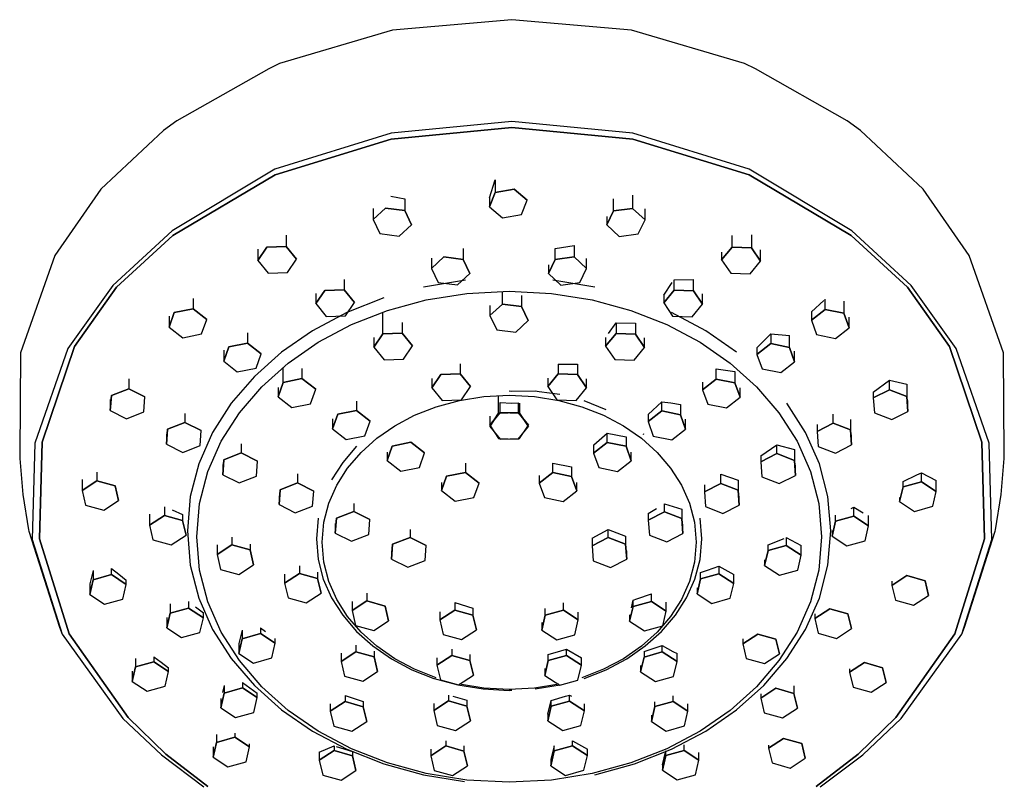
# Model space of a CAD drawing. Extents: x -7.6 to 42.6, y -52.1 to 21.9.
# Drawn here: x 31.8 to 42.6, y 13.5 to 21.9 of the extents above; entities that cross this region are included whole.
import ezdxf

# ---------------------------------------------------------------- set-up
doc = ezdxf.new("R2010")
doc.units = 0
doc.header["$MEASUREMENT"] = 0

msp = doc.modelspace()

# ---------------------------------------------------------------- linework, layer by layer
at = {"linetype": 'Continuous'}
for p, q in [((37.202, 21.905), (35.896, 21.792)), ((38.508, 21.792), (37.202, 21.905)), ((35.896, 21.792), (34.659, 21.427)), ((39.745, 21.427), (38.508, 21.792)), ((34.54, 21.369), (33.536, 20.797)), ((34.659, 21.427), (34.54, 21.369)), ((39.865, 21.369), (39.745, 21.427)), ((40.869, 20.797), (39.865, 21.369)), ((33.536, 20.797), (33.387, 20.691)), ((41.017, 20.691), (40.869, 20.797)), ((33.387, 20.691), (32.701, 20.049)), ((37.202, 20.793), (35.881, 20.662)), ((35.881, 20.597), (37.202, 20.725)), ((37.202, 20.725), (35.881, 20.597)), ((38.523, 20.662), (37.202, 20.793)), ((37.202, 20.725), (38.523, 20.597)), ((38.523, 20.597), (37.202, 20.725)), ((41.703, 20.049), (41.017, 20.691)), ((35.881, 20.662), (34.606, 20.269)), ((34.609, 20.208), (35.881, 20.597)), ((35.881, 20.597), (34.609, 20.208)), ((39.798, 20.269), (38.523, 20.662)), ((38.523, 20.597), (39.796, 20.208)), ((39.796, 20.208), (38.523, 20.597)), ((34.606, 20.269), (33.485, 19.594)), ((40.92, 19.594), (39.798, 20.269)), ((33.49, 19.543), (34.609, 20.208)), ((34.609, 20.208), (33.49, 19.543)), ((36.955, 19.957), (37.018, 20.152)), ((37.018, 20.152), (37.018, 20.014)), ((39.796, 20.208), (40.914, 19.543)), ((40.914, 19.543), (39.796, 20.208)), ((32.701, 20.049), (32.201, 19.326)), ((37.018, 20.014), (37.226, 20.05)), ((37.226, 20.05), (37.018, 20.014)), ((37.226, 20.05), (37.369, 19.929)), ((37.369, 19.929), (37.226, 20.05)), ((42.204, 19.326), (41.703, 20.049)), ((35.878, 19.974), (36.028, 19.946)), ((36.028, 19.946), (36.028, 19.816)), ((36.955, 19.857), (37.018, 20.014)), ((37.018, 20.014), (36.955, 19.857)), ((36.955, 19.957), (36.955, 19.857)), ((38.313, 19.814), (38.313, 19.944)), ((38.522, 19.984), (38.522, 19.841)), ((35.683, 19.718), (35.819, 19.844)), ((35.819, 19.844), (35.683, 19.718)), ((35.683, 19.841), (35.683, 19.718)), ((35.819, 19.844), (36.028, 19.816)), ((36.028, 19.816), (35.819, 19.844)), ((36.955, 19.857), (37.099, 19.736)), ((37.306, 19.772), (37.369, 19.929)), ((38.313, 19.814), (38.522, 19.841)), ((38.522, 19.841), (38.313, 19.814)), ((38.522, 19.841), (38.658, 19.715)), ((38.658, 19.715), (38.522, 19.841)), ((38.658, 19.715), (38.658, 19.837)), ((35.683, 19.718), (35.757, 19.564)), ((36.028, 19.816), (36.102, 19.662)), ((36.102, 19.662), (36.028, 19.816)), ((37.099, 19.736), (37.306, 19.772)), ((38.239, 19.66), (38.313, 19.814)), ((38.313, 19.814), (38.239, 19.66)), ((38.239, 19.75), (38.239, 19.66)), ((35.966, 19.536), (36.102, 19.662)), ((38.239, 19.66), (38.375, 19.533)), ((38.584, 19.561), (38.658, 19.715)), ((33.485, 19.594), (32.833, 18.995)), ((32.875, 18.977), (33.49, 19.543)), ((33.49, 19.543), (32.875, 18.977)), ((34.731, 19.547), (34.731, 19.422)), ((35.757, 19.564), (35.966, 19.536)), ((38.375, 19.533), (38.584, 19.561)), ((39.61, 19.416), (39.61, 19.542)), ((39.823, 19.552), (39.823, 19.409)), ((40.914, 19.543), (41.529, 18.977)), ((41.529, 18.977), (40.914, 19.543)), ((41.571, 18.995), (40.92, 19.594)), ((34.42, 19.269), (34.518, 19.415)), ((34.518, 19.415), (34.42, 19.269)), ((34.518, 19.415), (34.731, 19.422)), ((34.731, 19.422), (34.518, 19.415)), ((34.731, 19.422), (34.845, 19.284)), ((34.845, 19.284), (34.731, 19.422)), ((36.667, 19.401), (36.667, 19.282)), ((37.674, 19.4), (37.883, 19.436)), ((37.674, 19.281), (37.674, 19.4)), ((37.883, 19.436), (37.883, 19.309)), ((39.496, 19.278), (39.61, 19.416)), ((39.61, 19.416), (39.496, 19.278)), ((39.61, 19.416), (39.823, 19.409)), ((39.823, 19.409), (39.61, 19.416)), ((39.823, 19.409), (39.921, 19.264)), ((39.921, 19.264), (39.823, 19.409)), ((32.201, 19.326), (31.823, 18.26)), ((34.42, 19.394), (34.42, 19.269)), ((36.322, 19.184), (36.458, 19.31)), ((36.458, 19.31), (36.322, 19.184)), ((36.322, 19.294), (36.322, 19.184)), ((36.458, 19.31), (36.667, 19.282)), ((36.667, 19.282), (36.458, 19.31)), ((37.674, 19.281), (37.883, 19.309)), ((37.883, 19.309), (37.674, 19.281)), ((37.883, 19.309), (38.019, 19.182)), ((38.019, 19.182), (37.883, 19.309)), ((38.019, 19.182), (38.019, 19.293)), ((39.496, 19.362), (39.496, 19.278)), ((39.921, 19.264), (39.921, 19.386)), ((42.581, 18.26), (42.204, 19.326)), ((34.42, 19.269), (34.534, 19.131)), ((34.746, 19.138), (34.845, 19.284)), ((36.322, 19.184), (36.396, 19.03)), ((36.667, 19.282), (36.741, 19.128)), ((36.741, 19.128), (36.667, 19.282)), ((37.6, 19.127), (37.674, 19.281)), ((37.674, 19.281), (37.6, 19.127)), ((37.6, 19.221), (37.6, 19.127)), ((37.945, 19.028), (38.019, 19.182)), ((39.496, 19.278), (39.595, 19.132)), ((39.807, 19.125), (39.921, 19.264)), ((34.534, 19.131), (34.746, 19.138)), ((36.605, 19.002), (36.741, 19.128)), ((37.6, 19.127), (37.736, 19.001)), ((39.595, 19.132), (39.807, 19.125)), ((32.833, 18.995), (32.343, 18.308)), ((32.413, 18.329), (32.875, 18.977)), ((32.875, 18.977), (32.413, 18.329)), ((35.365, 19.064), (35.365, 18.95)), ((36.693, 19.054), (36.235, 18.98)), ((36.396, 19.03), (36.605, 19.002)), ((38.107, 18.98), (37.648, 19.054)), ((37.736, 19.001), (37.945, 19.028)), ((38.862, 18.892), (38.954, 19.029)), ((38.976, 19.06), (39.188, 19.064)), ((38.976, 18.946), (38.976, 19.06)), ((39.188, 18.939), (39.188, 19.064)), ((41.529, 18.977), (41.991, 18.329)), ((41.991, 18.329), (41.529, 18.977)), ((42.061, 18.308), (41.571, 18.995)), ((35.055, 18.798), (35.153, 18.943)), ((35.153, 18.943), (35.055, 18.798)), ((35.055, 18.908), (35.055, 18.798)), ((35.153, 18.943), (35.365, 18.95)), ((35.365, 18.95), (35.153, 18.943)), ((35.365, 18.95), (35.479, 18.812)), ((35.479, 18.812), (35.365, 18.95)), ((35.8, 18.861), (35.394, 18.701)), ((36.262, 18.839), (36.707, 18.91)), ((36.707, 18.91), (37.171, 18.935)), ((37.097, 18.793), (37.097, 18.931)), ((37.171, 18.935), (37.635, 18.91)), ((37.306, 18.887), (37.306, 18.766)), ((37.635, 18.91), (38.079, 18.839)), ((38.862, 18.808), (38.976, 18.946)), ((38.976, 18.946), (38.862, 18.808)), ((38.862, 18.892), (38.862, 18.808)), ((38.976, 18.946), (39.188, 18.939)), ((39.188, 18.939), (38.976, 18.946)), ((39.188, 18.939), (39.286, 18.793)), ((39.286, 18.793), (39.188, 18.939)), ((39.286, 18.793), (39.286, 18.905)), ((33.712, 18.855), (33.712, 18.742)), ((35.055, 18.798), (35.169, 18.659)), ((35.381, 18.666), (35.479, 18.812)), ((35.84, 18.724), (36.262, 18.839)), ((36.961, 18.667), (37.097, 18.793)), ((37.097, 18.793), (36.961, 18.667)), ((36.961, 18.776), (36.961, 18.667)), ((37.097, 18.793), (37.306, 18.766)), ((37.306, 18.766), (37.097, 18.793)), ((37.306, 18.766), (37.38, 18.612)), ((37.38, 18.612), (37.306, 18.766)), ((38.079, 18.839), (38.501, 18.724)), ((38.862, 18.808), (38.96, 18.662)), ((39.172, 18.655), (39.286, 18.793)), ((40.479, 18.707), (40.614, 18.831)), ((40.629, 18.734), (40.629, 18.847)), ((40.834, 18.824), (40.834, 18.693)), ((33.451, 18.542), (33.507, 18.701)), ((33.507, 18.701), (33.451, 18.542)), ((33.451, 18.662), (33.451, 18.542)), ((33.507, 18.701), (33.712, 18.742)), ((33.712, 18.742), (33.507, 18.701)), ((33.712, 18.742), (33.862, 18.625)), ((33.862, 18.625), (33.712, 18.742)), ((35.394, 18.701), (35.019, 18.502)), ((35.169, 18.659), (35.381, 18.666)), ((35.446, 18.568), (35.84, 18.724)), ((35.787, 18.467), (35.787, 18.703)), ((36.961, 18.667), (37.035, 18.513)), ((38.501, 18.724), (38.896, 18.568)), ((39.322, 18.502), (38.948, 18.701)), ((38.96, 18.662), (39.172, 18.655)), ((40.479, 18.618), (40.629, 18.734)), ((40.629, 18.734), (40.479, 18.618)), ((40.479, 18.707), (40.479, 18.618)), ((40.629, 18.734), (40.834, 18.693)), ((40.834, 18.693), (40.629, 18.734)), ((40.834, 18.693), (40.89, 18.535)), ((40.89, 18.535), (40.834, 18.693)), ((40.89, 18.535), (40.89, 18.651)), ((33.451, 18.542), (33.6, 18.425)), ((33.805, 18.467), (33.862, 18.625)), ((35.082, 18.375), (35.446, 18.568)), ((36, 18.59), (36, 18.474)), ((37.244, 18.486), (37.38, 18.612)), ((38.259, 18.472), (38.341, 18.589)), ((38.341, 18.589), (38.341, 18.472)), ((38.341, 18.589), (38.554, 18.585)), ((38.554, 18.585), (38.554, 18.465)), ((38.896, 18.568), (39.26, 18.375)), ((40.479, 18.618), (40.536, 18.459)), ((40.741, 18.418), (40.89, 18.535)), ((33.6, 18.425), (33.805, 18.467)), ((34.308, 18.477), (34.308, 18.367)), ((35.019, 18.502), (34.681, 18.268)), ((35.689, 18.321), (35.787, 18.467)), ((35.787, 18.467), (35.689, 18.321)), ((35.689, 18.428), (35.689, 18.321)), ((35.787, 18.467), (36, 18.474)), ((36, 18.474), (35.787, 18.467)), ((36, 18.474), (36.114, 18.336)), ((36.114, 18.336), (36, 18.474)), ((37.035, 18.513), (37.244, 18.486)), ((38.227, 18.333), (38.341, 18.472)), ((38.341, 18.472), (38.227, 18.333)), ((38.227, 18.427), (38.227, 18.333)), ((38.341, 18.472), (38.554, 18.465)), ((38.554, 18.465), (38.341, 18.472)), ((38.554, 18.465), (38.652, 18.319)), ((38.652, 18.319), (38.554, 18.465)), ((39.66, 18.268), (39.322, 18.502)), ((39.883, 18.313), (40.033, 18.468)), ((40.033, 18.468), (40.033, 18.36)), ((40.033, 18.468), (40.238, 18.45)), ((40.238, 18.318), (40.238, 18.45)), ((40.536, 18.459), (40.741, 18.418)), ((32.059, 17.283), (32.413, 18.329)), ((32.413, 18.329), (32.059, 17.283)), ((34.047, 18.167), (34.103, 18.326)), ((34.103, 18.326), (34.047, 18.167)), ((34.103, 18.326), (34.308, 18.367)), ((34.308, 18.367), (34.103, 18.326)), ((34.308, 18.367), (34.458, 18.25)), ((34.458, 18.25), (34.308, 18.367)), ((34.754, 18.148), (35.082, 18.375)), ((35.689, 18.321), (35.803, 18.183)), ((36.016, 18.19), (36.114, 18.336)), ((38.227, 18.333), (38.326, 18.188)), ((38.538, 18.18), (38.652, 18.319)), ((38.652, 18.319), (38.652, 18.423)), ((39.26, 18.375), (39.588, 18.148)), ((39.883, 18.243), (40.033, 18.36)), ((40.033, 18.36), (39.883, 18.243)), ((40.033, 18.36), (40.238, 18.318)), ((40.238, 18.318), (40.033, 18.36)), ((40.238, 18.318), (40.294, 18.16)), ((40.294, 18.16), (40.238, 18.318)), ((41.991, 18.329), (42.345, 17.283)), ((42.345, 17.283), (41.991, 18.329)), ((31.823, 18.26), (31.815, 17.142)), ((32.343, 18.308), (31.979, 17.272)), ((34.047, 18.288), (34.047, 18.167)), ((34.681, 18.268), (34.383, 18.002)), ((34.401, 18.092), (34.458, 18.25)), ((39.883, 18.313), (39.883, 18.243)), ((39.883, 18.243), (39.94, 18.084)), ((40.294, 18.16), (40.294, 18.279)), ((42.425, 17.272), (42.061, 18.308)), ((42.589, 17.142), (42.581, 18.26)), ((34.047, 18.167), (34.196, 18.051)), ((34.465, 17.889), (34.754, 18.148)), ((35.803, 18.183), (36.016, 18.19)), ((36.634, 18.139), (36.634, 18.03)), ((37.707, 18.137), (37.707, 18.029)), ((37.707, 18.137), (37.919, 18.134)), ((37.919, 18.134), (37.919, 18.022)), ((38.326, 18.188), (38.538, 18.18)), ((39.588, 18.148), (39.877, 17.889)), ((40.145, 18.043), (40.294, 18.16)), ((34.383, 18.002), (34.13, 17.708)), ((34.196, 18.051), (34.401, 18.092)), ((34.699, 17.936), (34.699, 18.099)), ((34.904, 18.09), (34.904, 17.978)), ((36.324, 17.878), (36.422, 18.023)), ((36.422, 18.023), (36.324, 17.878)), ((36.422, 18.023), (36.634, 18.03)), ((36.634, 18.03), (36.422, 18.023)), ((36.634, 18.03), (36.748, 17.892)), ((36.748, 17.892), (36.634, 18.03)), ((37.593, 17.89), (37.707, 18.029)), ((37.707, 18.029), (37.593, 17.89)), ((37.707, 18.029), (37.919, 18.022)), ((37.919, 18.022), (37.707, 18.029)), ((37.919, 18.022), (38.017, 17.876)), ((38.017, 17.876), (37.919, 18.022)), ((39.437, 17.972), (39.437, 18.084)), ((39.437, 18.084), (39.642, 18.054)), ((39.642, 18.054), (39.642, 17.931)), ((39.94, 18.084), (40.145, 18.043)), ((33.008, 17.974), (33.008, 17.867)), ((34.219, 17.604), (34.465, 17.889)), ((34.643, 17.778), (34.699, 17.936)), ((34.699, 17.936), (34.643, 17.778)), ((34.699, 17.936), (34.904, 17.978)), ((34.904, 17.978), (34.699, 17.936)), ((34.904, 17.978), (35.054, 17.861)), ((35.054, 17.861), (34.904, 17.978)), ((36.324, 17.978), (36.324, 17.878)), ((36.65, 17.746), (36.748, 17.892)), ((37.593, 17.983), (37.593, 17.89)), ((37.593, 17.89), (37.691, 17.745)), ((38.017, 17.876), (38.017, 17.976)), ((39.287, 17.856), (39.437, 17.972)), ((39.437, 17.972), (39.287, 17.856)), ((39.287, 17.938), (39.287, 17.856)), ((39.437, 17.972), (39.642, 17.931)), ((39.642, 17.931), (39.437, 17.972)), ((39.642, 17.931), (39.698, 17.773)), ((39.698, 17.773), (39.642, 17.931)), ((39.877, 17.889), (40.122, 17.604)), ((41.156, 17.83), (41.334, 17.962)), ((41.334, 17.856), (41.334, 17.962)), ((41.334, 17.962), (41.523, 17.916)), ((41.523, 17.916), (41.523, 17.782)), ((32.806, 17.629), (32.818, 17.793)), ((32.818, 17.793), (32.806, 17.629)), ((32.818, 17.793), (33.008, 17.867)), ((33.008, 17.867), (32.818, 17.793)), ((33.008, 17.867), (33.185, 17.777)), ((33.185, 17.777), (33.008, 17.867)), ((34.643, 17.881), (34.643, 17.778)), ((34.643, 17.778), (34.792, 17.661)), ((34.997, 17.703), (35.054, 17.861)), ((36.324, 17.878), (36.438, 17.739)), ((36.626, 17.739), (36.893, 17.782)), ((36.893, 17.782), (37.17, 17.797)), ((37.056, 17.599), (37.056, 17.791)), ((37.17, 17.845), (37.202, 17.84)), ((37.17, 17.797), (37.448, 17.782)), ((37.202, 17.84), (37.454, 17.842)), ((37.448, 17.782), (37.714, 17.739)), ((37.454, 17.842), (37.5, 17.836)), ((37.5, 17.836), (37.727, 17.806)), ((37.903, 17.738), (38.017, 17.876)), ((39.287, 17.856), (39.344, 17.697)), ((39.698, 17.773), (39.698, 17.876)), ((41.156, 17.767), (41.334, 17.856)), ((41.334, 17.856), (41.156, 17.767)), ((41.156, 17.83), (41.156, 17.767)), ((41.334, 17.856), (41.523, 17.782)), ((41.523, 17.782), (41.334, 17.856)), ((41.523, 17.782), (41.535, 17.619)), ((41.535, 17.619), (41.523, 17.782)), ((32.806, 17.75), (32.806, 17.629)), ((33.173, 17.613), (33.185, 17.777)), ((34.13, 17.708), (33.926, 17.388)), ((34.792, 17.661), (34.997, 17.703)), ((35.5, 17.73), (35.5, 17.628)), ((36.374, 17.67), (36.626, 17.739)), ((36.438, 17.739), (36.65, 17.746)), ((37.072, 17.606), (37.072, 17.716)), ((37.072, 17.716), (37.202, 17.708)), ((37.202, 17.71), (37.269, 17.714)), ((37.269, 17.714), (37.269, 17.606)), ((37.285, 17.707), (37.285, 17.599)), ((37.691, 17.745), (37.903, 17.738)), ((37.714, 17.739), (37.967, 17.67)), ((37.987, 17.738), (38.228, 17.64)), ((38.691, 17.584), (38.841, 17.724)), ((38.841, 17.624), (38.841, 17.724)), ((38.841, 17.724), (38.94, 17.712)), ((38.94, 17.712), (39.046, 17.696)), ((39.046, 17.696), (39.046, 17.582)), ((39.344, 17.697), (39.549, 17.656)), ((39.549, 17.656), (39.698, 17.773)), ((40.415, 17.388), (40.211, 17.708)), ((41.156, 17.767), (41.168, 17.603)), ((41.535, 17.619), (41.535, 17.738)), ((32.806, 17.629), (32.984, 17.539)), ((32.984, 17.539), (33.173, 17.613)), ((33.623, 17.596), (33.623, 17.498)), ((34.021, 17.293), (34.219, 17.604)), ((35.239, 17.429), (35.295, 17.587)), ((35.295, 17.587), (35.239, 17.429)), ((35.295, 17.587), (35.5, 17.628)), ((35.5, 17.628), (35.295, 17.587)), ((35.5, 17.628), (35.65, 17.512)), ((35.65, 17.512), (35.5, 17.628)), ((35.92, 17.461), (36.137, 17.577)), ((36.137, 17.577), (36.374, 17.67)), ((36.958, 17.468), (37.072, 17.606)), ((37.072, 17.606), (36.958, 17.468)), ((36.958, 17.454), (37.056, 17.599)), ((37.056, 17.599), (36.958, 17.454)), ((36.958, 17.568), (36.958, 17.468)), ((37.056, 17.599), (37.269, 17.606)), ((37.269, 17.606), (37.056, 17.599)), ((37.072, 17.606), (37.285, 17.599)), ((37.285, 17.599), (37.072, 17.606)), ((37.269, 17.606), (37.383, 17.468)), ((37.383, 17.468), (37.269, 17.606)), ((37.285, 17.599), (37.383, 17.454)), ((37.383, 17.454), (37.285, 17.599)), ((37.967, 17.67), (38.203, 17.577)), ((38.203, 17.577), (38.421, 17.461)), ((38.691, 17.507), (38.841, 17.624)), ((38.841, 17.624), (38.691, 17.507)), ((38.691, 17.584), (38.691, 17.507)), ((38.841, 17.624), (39.046, 17.582)), ((39.046, 17.582), (38.841, 17.624)), ((39.046, 17.582), (39.102, 17.424)), ((39.102, 17.424), (39.046, 17.582)), ((40.122, 17.604), (40.321, 17.293)), ((40.718, 17.49), (40.718, 17.588)), ((41.168, 17.603), (41.357, 17.529)), ((41.357, 17.529), (41.535, 17.619)), ((33.434, 17.424), (33.623, 17.498)), ((33.623, 17.498), (33.434, 17.424)), ((33.623, 17.498), (33.801, 17.408)), ((33.801, 17.408), (33.623, 17.498)), ((35.239, 17.536), (35.239, 17.429)), ((35.593, 17.353), (35.65, 17.512)), ((35.723, 17.325), (35.92, 17.461)), ((36.958, 17.468), (37.056, 17.322)), ((37.285, 17.322), (37.383, 17.468)), ((38.421, 17.461), (38.618, 17.325)), ((38.691, 17.507), (38.748, 17.349)), ((39.102, 17.424), (39.102, 17.532)), ((40.54, 17.4), (40.718, 17.49)), ((40.718, 17.49), (40.54, 17.4)), ((40.54, 17.476), (40.54, 17.4)), ((40.718, 17.49), (40.908, 17.416)), ((40.908, 17.416), (40.718, 17.49)), ((40.908, 17.531), (40.908, 17.416)), ((33.422, 17.26), (33.434, 17.424)), ((33.434, 17.424), (33.422, 17.26)), ((33.422, 17.369), (33.422, 17.26)), ((33.926, 17.388), (33.775, 17.046)), ((33.789, 17.244), (33.801, 17.408)), ((35.239, 17.429), (35.388, 17.312)), ((35.388, 17.312), (35.593, 17.353)), ((36.958, 17.454), (37.072, 17.315)), ((37.269, 17.315), (37.383, 17.454)), ((38.098, 17.254), (38.245, 17.382)), ((38.245, 17.279), (38.245, 17.382)), ((38.245, 17.382), (38.45, 17.341)), ((38.634, 17.373), (38.644, 17.368)), ((38.748, 17.349), (38.953, 17.307)), ((38.953, 17.307), (39.102, 17.424)), ((40.566, 17.046), (40.415, 17.388)), ((40.54, 17.4), (40.552, 17.236)), ((40.908, 17.416), (40.919, 17.252)), ((40.919, 17.252), (40.908, 17.416)), ((40.919, 17.252), (40.919, 17.363)), ((31.979, 17.272), (31.951, 16.216)), ((32.033, 16.224), (32.059, 17.283)), ((32.059, 17.283), (32.033, 16.224)), ((33.422, 17.26), (33.599, 17.17)), ((33.599, 17.17), (33.789, 17.244)), ((33.874, 16.962), (34.021, 17.293)), ((34.239, 17.263), (34.239, 17.164)), ((35.55, 17.17), (35.723, 17.325)), ((35.835, 17.081), (35.891, 17.239)), ((35.891, 17.239), (35.835, 17.081)), ((35.891, 17.239), (36.096, 17.281)), ((36.096, 17.281), (35.891, 17.239)), ((36.096, 17.281), (36.246, 17.164)), ((36.246, 17.164), (36.096, 17.281)), ((37.056, 17.322), (37.269, 17.315)), ((37.072, 17.315), (37.285, 17.322)), ((38.095, 17.162), (38.245, 17.279)), ((38.245, 17.279), (38.095, 17.162)), ((38.095, 17.252), (38.095, 17.162)), ((38.245, 17.279), (38.45, 17.237)), ((38.45, 17.237), (38.245, 17.279)), ((38.45, 17.341), (38.45, 17.237)), ((38.618, 17.325), (38.791, 17.17)), ((39.926, 17.134), (40.102, 17.254)), ((40.102, 17.157), (40.102, 17.254)), ((40.102, 17.254), (40.292, 17.202)), ((40.321, 17.293), (40.467, 16.962)), ((40.742, 17.162), (40.919, 17.252)), ((42.345, 17.283), (42.371, 16.224)), ((42.371, 16.224), (42.345, 17.283)), ((42.453, 16.216), (42.425, 17.272)), ((31.815, 17.142), (31.818, 17.105)), ((34.049, 17.09), (34.239, 17.164)), ((34.239, 17.164), (34.049, 17.09)), ((34.239, 17.164), (34.416, 17.074)), ((34.416, 17.074), (34.239, 17.164)), ((35.502, 17.238), (35.35, 17.061)), ((35.403, 16.999), (35.55, 17.17)), ((35.835, 17.172), (35.835, 17.081)), ((36.189, 17.006), (36.246, 17.164)), ((38.095, 17.162), (38.152, 17.003)), ((38.45, 17.237), (38.506, 17.079)), ((38.506, 17.079), (38.45, 17.237)), ((38.506, 17.079), (38.506, 17.171)), ((38.791, 17.17), (38.938, 16.999)), ((39.925, 17.067), (40.102, 17.157)), ((40.102, 17.157), (39.925, 17.067)), ((39.925, 17.133), (39.925, 17.067)), ((40.102, 17.157), (40.292, 17.083)), ((40.292, 17.083), (40.102, 17.157)), ((40.292, 17.202), (40.292, 17.083)), ((40.552, 17.236), (40.742, 17.162)), ((42.587, 17.105), (42.589, 17.142)), ((31.818, 17.105), (31.848, 16.708)), ((33.775, 17.046), (33.682, 16.686)), ((34.037, 16.926), (34.049, 17.09)), ((34.049, 17.09), (34.037, 16.926)), ((34.037, 17.039), (34.037, 16.926)), ((34.405, 16.91), (34.416, 17.074)), ((35.35, 17.061), (35.228, 16.87)), ((35.835, 17.081), (35.984, 16.964)), ((36.692, 17.052), (36.692, 16.951)), ((37.649, 16.95), (37.649, 17.051)), ((37.649, 17.051), (37.854, 17.011)), ((38.357, 16.962), (38.506, 17.079)), ((39.925, 17.067), (39.937, 16.903)), ((40.292, 17.083), (40.304, 16.919)), ((40.304, 16.919), (40.292, 17.083)), ((40.304, 16.919), (40.304, 17.03)), ((40.66, 16.686), (40.566, 17.046)), ((42.556, 16.708), (42.587, 17.105)), ((32.659, 16.955), (32.659, 16.86)), ((33.783, 16.612), (33.874, 16.962)), ((34.037, 16.926), (34.215, 16.836)), ((34.854, 16.936), (34.854, 16.836)), ((35.284, 16.813), (35.403, 16.999)), ((35.984, 16.964), (36.189, 17.006)), ((36.487, 16.91), (36.692, 16.951)), ((36.692, 16.951), (36.487, 16.91)), ((36.692, 16.951), (36.842, 16.834)), ((36.842, 16.834), (36.692, 16.951)), ((37.499, 16.833), (37.649, 16.95)), ((37.649, 16.95), (37.499, 16.833)), ((37.499, 16.919), (37.499, 16.833)), ((37.649, 16.95), (37.854, 16.908)), ((37.854, 16.908), (37.649, 16.95)), ((37.854, 17.011), (37.854, 16.908)), ((38.152, 17.003), (38.357, 16.962)), ((38.938, 16.999), (39.056, 16.813)), ((39.487, 16.83), (39.487, 16.93)), ((39.487, 16.93), (39.676, 16.867)), ((40.126, 16.829), (40.304, 16.919)), ((40.467, 16.962), (40.558, 16.612)), ((41.482, 16.853), (41.631, 16.924)), ((41.631, 16.924), (41.682, 16.946)), ((41.682, 16.849), (41.682, 16.946)), ((41.682, 16.946), (41.844, 16.864)), ((32.497, 16.874), (32.497, 16.754)), ((32.497, 16.754), (32.659, 16.86)), ((32.659, 16.86), (32.497, 16.754)), ((32.659, 16.86), (32.859, 16.804)), ((32.859, 16.804), (32.659, 16.86)), ((34.215, 16.836), (34.405, 16.91)), ((34.665, 16.762), (34.854, 16.836)), ((34.854, 16.836), (34.665, 16.762)), ((34.854, 16.836), (35.032, 16.746)), ((35.032, 16.746), (34.854, 16.836)), ((35.197, 16.614), (35.284, 16.813)), ((36.431, 16.752), (36.487, 16.91)), ((36.487, 16.91), (36.431, 16.752)), ((36.431, 16.842), (36.431, 16.752)), ((36.785, 16.676), (36.842, 16.834)), ((37.499, 16.833), (37.556, 16.675)), ((37.854, 16.908), (37.91, 16.75)), ((37.91, 16.75), (37.854, 16.908)), ((37.91, 16.75), (37.91, 16.84)), ((39.056, 16.813), (39.144, 16.614)), ((39.309, 16.74), (39.487, 16.83)), ((39.487, 16.83), (39.309, 16.74)), ((39.309, 16.815), (39.309, 16.74)), ((39.487, 16.83), (39.676, 16.756)), ((39.676, 16.756), (39.487, 16.83)), ((39.676, 16.867), (39.676, 16.756)), ((39.937, 16.903), (40.126, 16.829)), ((41.482, 16.793), (41.482, 16.853)), ((41.482, 16.793), (41.682, 16.849)), ((41.682, 16.849), (41.482, 16.793)), ((41.682, 16.849), (41.844, 16.743)), ((41.844, 16.743), (41.682, 16.849)), ((41.844, 16.743), (41.844, 16.864)), ((31.848, 16.708), (31.912, 16.323)), ((32.497, 16.754), (32.535, 16.592)), ((32.859, 16.804), (32.897, 16.643)), ((32.897, 16.643), (32.859, 16.804)), ((34.653, 16.598), (34.665, 16.762)), ((34.665, 16.762), (34.653, 16.598)), ((35.02, 16.582), (35.032, 16.746)), ((36.431, 16.752), (36.58, 16.635)), ((37.761, 16.633), (37.91, 16.75)), ((39.309, 16.74), (39.321, 16.577)), ((39.676, 16.756), (39.688, 16.592)), ((39.688, 16.592), (39.676, 16.756)), ((41.444, 16.631), (41.482, 16.793)), ((41.482, 16.793), (41.444, 16.631)), ((41.806, 16.581), (41.844, 16.743)), ((42.492, 16.323), (42.556, 16.708)), ((32.734, 16.537), (32.897, 16.643)), ((33.682, 16.686), (33.65, 16.311)), ((33.752, 16.247), (33.783, 16.612)), ((34.653, 16.696), (34.653, 16.598)), ((34.653, 16.598), (34.831, 16.508)), ((35.142, 16.405), (35.197, 16.614)), ((35.47, 16.611), (35.47, 16.524)), ((36.58, 16.635), (36.785, 16.676)), ((37.556, 16.675), (37.761, 16.633)), ((38.871, 16.52), (38.871, 16.606)), ((38.871, 16.606), (39.061, 16.548)), ((39.144, 16.614), (39.199, 16.405)), ((39.688, 16.592), (39.688, 16.69)), ((40.558, 16.612), (40.589, 16.247)), ((40.692, 16.311), (40.66, 16.686)), ((41.444, 16.678), (41.444, 16.631)), ((41.444, 16.631), (41.607, 16.525)), ((32.535, 16.592), (32.734, 16.537)), ((33.236, 16.493), (33.236, 16.374)), ((33.398, 16.576), (33.398, 16.48)), ((33.482, 16.543), (33.598, 16.492)), ((33.598, 16.492), (33.598, 16.425)), ((34.831, 16.508), (35.02, 16.582)), ((35.28, 16.45), (35.47, 16.524)), ((35.47, 16.524), (35.28, 16.45)), ((35.47, 16.524), (35.648, 16.435)), ((35.648, 16.435), (35.47, 16.524)), ((38.693, 16.502), (38.783, 16.555)), ((38.693, 16.43), (38.871, 16.52)), ((38.871, 16.52), (38.693, 16.43)), ((38.693, 16.502), (38.693, 16.43)), ((38.871, 16.52), (39.061, 16.446)), ((39.061, 16.446), (38.871, 16.52)), ((39.061, 16.548), (39.061, 16.446)), ((39.321, 16.577), (39.51, 16.503)), ((39.51, 16.503), (39.688, 16.592)), ((40.912, 16.557), (40.943, 16.569)), ((40.943, 16.472), (40.943, 16.569)), ((40.943, 16.569), (41.046, 16.51)), ((41.607, 16.525), (41.806, 16.581)), ((33.236, 16.374), (33.398, 16.48)), ((33.398, 16.48), (33.236, 16.374)), ((33.398, 16.48), (33.598, 16.425)), ((33.598, 16.425), (33.398, 16.48)), ((33.598, 16.425), (33.635, 16.263)), ((33.635, 16.263), (33.598, 16.425)), ((35.081, 16.449), (35.062, 16.224)), ((35.123, 16.186), (35.142, 16.405)), ((35.268, 16.287), (35.28, 16.45)), ((35.28, 16.45), (35.268, 16.287)), ((35.268, 16.391), (35.268, 16.287)), ((35.636, 16.271), (35.648, 16.435)), ((38.693, 16.43), (38.705, 16.266)), ((39.061, 16.446), (39.073, 16.282)), ((39.073, 16.282), (39.061, 16.446)), ((39.073, 16.282), (39.073, 16.386)), ((39.199, 16.405), (39.217, 16.186)), ((39.279, 16.224), (39.26, 16.449)), ((40.706, 16.254), (40.743, 16.416)), ((40.743, 16.416), (40.706, 16.254)), ((40.743, 16.416), (40.743, 16.483)), ((40.743, 16.416), (40.943, 16.472)), ((40.943, 16.472), (40.743, 16.416)), ((40.943, 16.472), (41.105, 16.366)), ((41.105, 16.366), (40.943, 16.472)), ((41.105, 16.366), (41.105, 16.481)), ((31.912, 16.323), (31.915, 16.309)), ((31.915, 16.309), (32.251, 15.258)), ((33.236, 16.374), (33.273, 16.213)), ((33.65, 16.311), (33.682, 15.935)), ((35.268, 16.287), (35.446, 16.197)), ((35.446, 16.197), (35.636, 16.271)), ((36.086, 16.327), (36.086, 16.24)), ((38.078, 16.23), (38.256, 16.325)), ((38.256, 16.238), (38.256, 16.325)), ((38.256, 16.325), (38.445, 16.255)), ((38.895, 16.192), (39.073, 16.282)), ((40.66, 15.935), (40.692, 16.311)), ((40.706, 16.317), (40.706, 16.254)), ((41.068, 16.204), (41.105, 16.366)), ((42.153, 15.258), (42.489, 16.309)), ((42.489, 16.309), (42.492, 16.323)), ((31.951, 16.216), (32.279, 15.18)), ((32.356, 15.186), (32.033, 16.224)), ((32.033, 16.224), (32.356, 15.186)), ((33.273, 16.213), (33.473, 16.157)), ((33.473, 16.157), (33.635, 16.263)), ((33.783, 15.883), (33.752, 16.247)), ((34.137, 16.244), (34.137, 16.158)), ((34.337, 16.165), (34.337, 16.102)), ((35.062, 16.224), (35.081, 15.999)), ((35.142, 15.968), (35.123, 16.186)), ((35.884, 16.003), (35.896, 16.166)), ((35.896, 16.166), (35.884, 16.003)), ((35.896, 16.166), (36.086, 16.24)), ((36.086, 16.24), (35.896, 16.166)), ((36.086, 16.24), (36.263, 16.151)), ((36.263, 16.151), (36.086, 16.24)), ((38.078, 16.148), (38.256, 16.238)), ((38.256, 16.238), (38.078, 16.148)), ((38.078, 16.23), (38.078, 16.148)), ((38.256, 16.238), (38.445, 16.164)), ((38.445, 16.164), (38.256, 16.238)), ((38.445, 16.255), (38.445, 16.164)), ((38.445, 16.164), (38.457, 16)), ((38.457, 16), (38.445, 16.164)), ((38.705, 16.266), (38.895, 16.192)), ((39.217, 16.186), (39.199, 15.968)), ((39.26, 15.999), (39.279, 16.224)), ((40.004, 16.157), (40.18, 16.228)), ((40.204, 16.237), (40.204, 16.15)), ((40.204, 16.237), (40.367, 16.152)), ((40.589, 16.247), (40.558, 15.883)), ((40.706, 16.254), (40.868, 16.148)), ((40.868, 16.148), (41.068, 16.204)), ((42.371, 16.224), (42.049, 15.186)), ((42.049, 15.186), (42.371, 16.224)), ((42.125, 15.18), (42.453, 16.216)), ((33.975, 16.159), (33.975, 16.052)), ((33.975, 16.052), (34.137, 16.158)), ((34.137, 16.158), (33.975, 16.052)), ((34.137, 16.158), (34.337, 16.102)), ((34.337, 16.102), (34.137, 16.158)), ((34.337, 16.102), (34.374, 15.94)), ((34.374, 15.94), (34.337, 16.102)), ((35.884, 16.093), (35.884, 16.003)), ((36.251, 15.987), (36.263, 16.151)), ((38.078, 16.148), (38.09, 15.984)), ((38.457, 16), (38.457, 16.091)), ((39.967, 15.933), (40.004, 16.095)), ((40.004, 16.095), (39.967, 15.933)), ((40.004, 16.095), (40.004, 16.157)), ((40.004, 16.095), (40.204, 16.15)), ((40.204, 16.15), (40.004, 16.095)), ((40.204, 16.15), (40.367, 16.044)), ((40.367, 16.044), (40.204, 16.15)), ((40.367, 16.044), (40.367, 16.152)), ((33.975, 16.052), (34.012, 15.89)), ((35.081, 15.999), (35.137, 15.784)), ((35.197, 15.758), (35.142, 15.968)), ((35.884, 16.003), (36.062, 15.913)), ((36.062, 15.913), (36.251, 15.987)), ((38.09, 15.984), (38.279, 15.91)), ((38.279, 15.91), (38.457, 16)), ((39.199, 15.968), (39.144, 15.758)), ((39.203, 15.784), (39.26, 15.999)), ((39.967, 15.993), (39.967, 15.933)), ((40.329, 15.883), (40.367, 16.044)), ((32.619, 15.879), (32.581, 15.731)), ((32.619, 15.879), (32.619, 15.776)), ((32.819, 15.832), (32.819, 15.899)), ((32.819, 15.899), (32.9, 15.836)), ((33.682, 15.935), (33.775, 15.575)), ((33.874, 15.533), (33.783, 15.883)), ((34.012, 15.89), (34.212, 15.834)), ((34.212, 15.834), (34.374, 15.94)), ((34.713, 15.74), (34.876, 15.846)), ((34.876, 15.846), (34.713, 15.74)), ((34.876, 15.93), (34.876, 15.846)), ((34.876, 15.846), (35.075, 15.79)), ((35.075, 15.79), (34.876, 15.846)), ((35.075, 15.859), (35.075, 15.79)), ((39.266, 15.854), (39.341, 15.881)), ((39.266, 15.785), (39.266, 15.854)), ((39.266, 15.785), (39.466, 15.84)), ((39.466, 15.84), (39.266, 15.785)), ((39.341, 15.881), (39.466, 15.925)), ((39.466, 15.925), (39.466, 15.84)), ((39.466, 15.925), (39.628, 15.833)), ((39.466, 15.84), (39.628, 15.735)), ((39.628, 15.735), (39.466, 15.84)), ((39.967, 15.933), (40.129, 15.827)), ((40.129, 15.827), (40.329, 15.883)), ((40.558, 15.883), (40.467, 15.533)), ((40.566, 15.575), (40.66, 15.935)), ((32.581, 15.614), (32.619, 15.776)), ((32.619, 15.776), (32.581, 15.614)), ((32.581, 15.731), (32.581, 15.614)), ((32.619, 15.776), (32.819, 15.832)), ((32.819, 15.832), (32.619, 15.776)), ((32.819, 15.832), (32.981, 15.726)), ((32.981, 15.726), (32.819, 15.832)), ((32.9, 15.836), (32.981, 15.77)), ((32.981, 15.726), (32.981, 15.77)), ((34.713, 15.837), (34.713, 15.74)), ((34.713, 15.74), (34.751, 15.578)), ((35.075, 15.79), (35.113, 15.628)), ((35.113, 15.628), (35.075, 15.79)), ((35.137, 15.784), (35.228, 15.579)), ((35.284, 15.56), (35.197, 15.758)), ((39.144, 15.758), (39.056, 15.56)), ((39.113, 15.579), (39.203, 15.784)), ((39.228, 15.623), (39.266, 15.785)), ((39.266, 15.785), (39.228, 15.623)), ((39.59, 15.573), (39.628, 15.735)), ((39.628, 15.735), (39.628, 15.833)), ((41.36, 15.715), (41.522, 15.821)), ((41.522, 15.821), (41.36, 15.715)), ((41.36, 15.759), (41.36, 15.715)), ((41.522, 15.821), (41.722, 15.765)), ((41.722, 15.765), (41.522, 15.821)), ((41.722, 15.765), (41.76, 15.604)), ((41.76, 15.604), (41.722, 15.765)), ((32.944, 15.564), (32.981, 15.726)), ((34.951, 15.523), (35.113, 15.628)), ((35.614, 15.629), (35.614, 15.544)), ((38.569, 15.566), (38.727, 15.623)), ((38.727, 15.54), (38.727, 15.623)), ((39.228, 15.689), (39.228, 15.623)), ((39.228, 15.623), (39.39, 15.517)), ((41.36, 15.715), (41.398, 15.553)), ((32.581, 15.614), (32.744, 15.508)), ((32.744, 15.508), (32.944, 15.564)), ((33.663, 15.537), (33.663, 15.466)), ((33.775, 15.575), (33.926, 15.233)), ((34.021, 15.201), (33.874, 15.533)), ((34.751, 15.578), (34.951, 15.523)), ((35.228, 15.579), (35.35, 15.387)), ((35.403, 15.374), (35.284, 15.56)), ((35.452, 15.438), (35.614, 15.544)), ((35.614, 15.544), (35.452, 15.438)), ((35.452, 15.537), (35.452, 15.438)), ((35.614, 15.544), (35.814, 15.488)), ((35.814, 15.488), (35.614, 15.544)), ((36.575, 15.526), (36.575, 15.444)), ((36.575, 15.526), (36.775, 15.464)), ((37.766, 15.443), (37.766, 15.524)), ((38.508, 15.468), (38.527, 15.553)), ((38.527, 15.553), (38.569, 15.566)), ((38.527, 15.485), (38.527, 15.553)), ((38.527, 15.485), (38.727, 15.54)), ((38.727, 15.54), (38.527, 15.485)), ((38.727, 15.54), (38.889, 15.434)), ((38.889, 15.434), (38.727, 15.54)), ((38.889, 15.434), (38.889, 15.531)), ((39.056, 15.56), (38.938, 15.374)), ((38.991, 15.387), (39.113, 15.579)), ((39.39, 15.517), (39.59, 15.573)), ((40.467, 15.533), (40.321, 15.201)), ((40.415, 15.233), (40.566, 15.575)), ((41.398, 15.553), (41.597, 15.498)), ((41.597, 15.498), (41.76, 15.604)), ((33.425, 15.249), (33.463, 15.411)), ((33.463, 15.411), (33.425, 15.249)), ((33.463, 15.513), (33.463, 15.411)), ((33.463, 15.411), (33.663, 15.466)), ((33.663, 15.466), (33.463, 15.411)), ((33.663, 15.466), (33.825, 15.36)), ((33.825, 15.36), (33.663, 15.466)), ((33.737, 15.481), (33.825, 15.413)), ((33.825, 15.36), (33.825, 15.413)), ((35.452, 15.438), (35.49, 15.277)), ((35.814, 15.488), (35.852, 15.327)), ((35.852, 15.327), (35.814, 15.488)), ((36.413, 15.338), (36.575, 15.444)), ((36.575, 15.444), (36.413, 15.338)), ((36.413, 15.424), (36.413, 15.338)), ((36.575, 15.444), (36.775, 15.389)), ((36.775, 15.389), (36.575, 15.444)), ((36.775, 15.464), (36.775, 15.389)), ((37.566, 15.387), (37.566, 15.463)), ((37.566, 15.387), (37.766, 15.443)), ((37.766, 15.443), (37.566, 15.387)), ((37.766, 15.443), (37.928, 15.337)), ((37.928, 15.337), (37.766, 15.443)), ((37.928, 15.337), (37.928, 15.422)), ((38.489, 15.323), (38.527, 15.485)), ((38.527, 15.485), (38.489, 15.323)), ((38.852, 15.273), (38.889, 15.434)), ((40.516, 15.352), (40.679, 15.458)), ((40.679, 15.458), (40.516, 15.352)), ((40.679, 15.458), (40.878, 15.403)), ((40.878, 15.403), (40.679, 15.458)), ((33.425, 15.364), (33.425, 15.249)), ((33.787, 15.199), (33.825, 15.36)), ((35.35, 15.387), (35.502, 15.211)), ((35.55, 15.203), (35.403, 15.374)), ((35.689, 15.221), (35.852, 15.327)), ((36.413, 15.338), (36.45, 15.177)), ((36.775, 15.389), (36.813, 15.227)), ((36.813, 15.227), (36.775, 15.389)), ((37.529, 15.226), (37.566, 15.387)), ((37.566, 15.387), (37.529, 15.226)), ((37.529, 15.307), (37.529, 15.226)), ((37.891, 15.175), (37.928, 15.337)), ((38.489, 15.392), (38.489, 15.323)), ((38.489, 15.323), (38.652, 15.217)), ((38.938, 15.374), (38.791, 15.203)), ((38.839, 15.211), (38.991, 15.387)), ((40.516, 15.405), (40.516, 15.352)), ((40.516, 15.352), (40.554, 15.191)), ((40.878, 15.403), (40.916, 15.241)), ((40.916, 15.241), (40.878, 15.403)), ((32.251, 15.258), (32.279, 15.18)), ((33.425, 15.249), (33.587, 15.143)), ((33.587, 15.143), (33.787, 15.199)), ((33.926, 15.233), (34.13, 14.914)), ((34.219, 14.891), (34.021, 15.201)), ((34.25, 15.223), (34.213, 15.077)), ((34.25, 15.223), (34.25, 15.131)), ((34.45, 15.251), (34.45, 15.187)), ((34.45, 15.251), (34.506, 15.211)), ((35.49, 15.277), (35.689, 15.221)), ((35.502, 15.211), (35.68, 15.052)), ((35.723, 15.048), (35.55, 15.203)), ((36.65, 15.121), (36.813, 15.227)), ((37.529, 15.226), (37.691, 15.12)), ((38.791, 15.203), (38.618, 15.048)), ((38.652, 15.217), (38.852, 15.273)), ((38.661, 15.052), (38.839, 15.211)), ((40.321, 15.201), (40.122, 14.891)), ((40.211, 14.914), (40.415, 15.233)), ((40.754, 15.135), (40.916, 15.241)), ((42.125, 15.18), (42.153, 15.258)), ((32.279, 15.18), (32.943, 14.257)), ((33.003, 14.267), (32.356, 15.186)), ((32.356, 15.186), (33.003, 14.267)), ((34.213, 14.97), (34.25, 15.131)), ((34.25, 15.131), (34.213, 14.97)), ((34.25, 15.131), (34.45, 15.187)), ((34.45, 15.187), (34.25, 15.131)), ((34.45, 15.187), (34.612, 15.081)), ((34.612, 15.081), (34.45, 15.187)), ((34.612, 15.081), (34.612, 15.135)), ((36.45, 15.177), (36.65, 15.121)), ((37.691, 15.12), (37.891, 15.175)), ((39.729, 15.076), (39.891, 15.181)), ((39.891, 15.181), (39.729, 15.076)), ((39.729, 15.128), (39.729, 15.076)), ((39.891, 15.181), (40.091, 15.126)), ((40.091, 15.126), (39.891, 15.181)), ((40.091, 15.126), (40.128, 14.964)), ((40.128, 14.964), (40.091, 15.126)), ((40.554, 15.191), (40.754, 15.135)), ((42.049, 15.186), (41.401, 14.267)), ((41.401, 14.267), (42.049, 15.186)), ((41.461, 14.257), (42.125, 15.18)), ((34.213, 15.077), (34.213, 14.97)), ((34.575, 14.92), (34.612, 15.081)), ((35.332, 14.883), (35.495, 14.989)), ((35.495, 14.989), (35.332, 14.883)), ((35.495, 15.059), (35.495, 14.989)), ((35.495, 14.989), (35.695, 14.934)), ((35.695, 14.934), (35.495, 14.989)), ((35.68, 15.052), (35.882, 14.912)), ((35.695, 14.995), (35.695, 14.934)), ((35.92, 14.912), (35.723, 15.048)), ((36.542, 15.017), (36.542, 14.948)), ((37.599, 14.958), (37.736, 14.997)), ((37.736, 14.997), (37.799, 15.015)), ((37.799, 14.946), (37.799, 15.015)), ((37.799, 15.015), (37.961, 14.921)), ((38.618, 15.048), (38.421, 14.912)), ((38.459, 14.912), (38.661, 15.052)), ((38.647, 14.99), (38.846, 15.055)), ((38.647, 14.99), (38.647, 14.93)), ((38.647, 14.93), (38.846, 14.986)), ((38.846, 14.986), (38.647, 14.93)), ((38.846, 14.986), (38.846, 15.055)), ((38.846, 15.055), (38.963, 14.992)), ((38.846, 14.986), (39.009, 14.88)), ((39.009, 14.88), (38.846, 14.986)), ((38.963, 14.992), (39.009, 14.968)), ((39.729, 15.076), (39.766, 14.914)), ((33.083, 14.916), (33.083, 14.824)), ((33.083, 14.824), (33.283, 14.879)), ((33.283, 14.879), (33.083, 14.824)), ((33.283, 14.933), (33.283, 14.879)), ((33.283, 14.933), (33.364, 14.873)), ((33.283, 14.879), (33.445, 14.774)), ((33.445, 14.774), (33.283, 14.879)), ((33.364, 14.873), (33.445, 14.811)), ((34.13, 14.914), (34.383, 14.619)), ((34.213, 14.97), (34.375, 14.864)), ((34.465, 14.605), (34.219, 14.891)), ((34.375, 14.864), (34.575, 14.92)), ((35.332, 14.973), (35.332, 14.883)), ((35.332, 14.883), (35.37, 14.722)), ((35.695, 14.934), (35.732, 14.772)), ((35.732, 14.772), (35.695, 14.934)), ((35.882, 14.912), (36.106, 14.792)), ((36.137, 14.796), (35.92, 14.912)), ((36.38, 14.842), (36.542, 14.948)), ((36.542, 14.948), (36.38, 14.842)), ((36.38, 14.922), (36.38, 14.842)), ((36.542, 14.948), (36.742, 14.892)), ((36.742, 14.892), (36.542, 14.948)), ((36.742, 14.96), (36.742, 14.892)), ((36.742, 14.892), (36.78, 14.731)), ((36.78, 14.731), (36.742, 14.892)), ((37.561, 14.729), (37.599, 14.891)), ((37.599, 14.891), (37.561, 14.729)), ((37.599, 14.891), (37.599, 14.958)), ((37.599, 14.891), (37.799, 14.946)), ((37.799, 14.946), (37.599, 14.891)), ((37.799, 14.946), (37.961, 14.84)), ((37.961, 14.84), (37.799, 14.946)), ((37.961, 14.84), (37.961, 14.921)), ((38.421, 14.912), (38.203, 14.796)), ((38.234, 14.792), (38.459, 14.912)), ((38.609, 14.768), (38.647, 14.93)), ((38.647, 14.93), (38.609, 14.768)), ((38.971, 14.718), (39.009, 14.88)), ((39.009, 14.88), (39.009, 14.968)), ((39.766, 14.914), (39.966, 14.858)), ((40.122, 14.891), (39.877, 14.605)), ((39.958, 14.619), (40.211, 14.914)), ((39.966, 14.858), (40.128, 14.964)), ((40.896, 14.764), (41.058, 14.87)), ((41.058, 14.87), (40.896, 14.764)), ((41.058, 14.87), (41.258, 14.814)), ((41.258, 14.814), (41.058, 14.87)), ((33.045, 14.662), (33.083, 14.824)), ((33.083, 14.824), (33.045, 14.662)), ((33.045, 14.777), (33.045, 14.662)), ((33.408, 14.612), (33.445, 14.774)), ((33.445, 14.774), (33.445, 14.811)), ((35.57, 14.666), (35.732, 14.772)), ((36.106, 14.792), (36.347, 14.697)), ((36.374, 14.703), (36.137, 14.796)), ((36.38, 14.842), (36.418, 14.68)), ((37.561, 14.806), (37.561, 14.729)), ((37.923, 14.679), (37.961, 14.84)), ((38.203, 14.796), (37.967, 14.703)), ((37.991, 14.696), (38.234, 14.792)), ((38.609, 14.838), (38.609, 14.768)), ((38.609, 14.768), (38.771, 14.662)), ((40.896, 14.801), (40.896, 14.764)), ((40.896, 14.764), (40.934, 14.602)), ((41.258, 14.814), (41.296, 14.653)), ((41.296, 14.653), (41.258, 14.814)), ((33.045, 14.662), (33.208, 14.556)), ((35.37, 14.722), (35.57, 14.666)), ((36.35, 14.696), (36.61, 14.625)), ((36.418, 14.68), (36.617, 14.625)), ((36.617, 14.625), (36.78, 14.731)), ((37.561, 14.729), (37.724, 14.623)), ((37.724, 14.623), (37.923, 14.679)), ((38.771, 14.662), (38.971, 14.718)), ((33.208, 14.556), (33.408, 14.612)), ((34.053, 14.62), (34.033, 14.544)), ((34.053, 14.62), (34.053, 14.536)), ((34.053, 14.536), (34.253, 14.592)), ((34.253, 14.592), (34.053, 14.536)), ((34.253, 14.65), (34.253, 14.592)), ((34.253, 14.65), (34.415, 14.534)), ((34.253, 14.592), (34.415, 14.486)), ((34.415, 14.486), (34.253, 14.592)), ((34.383, 14.619), (34.681, 14.353)), ((34.754, 14.347), (34.465, 14.605)), ((36.61, 14.625), (36.885, 14.581)), ((36.893, 14.591), (36.626, 14.634)), ((36.885, 14.581), (37.17, 14.566)), ((37.17, 14.576), (36.893, 14.591)), ((37.448, 14.591), (37.17, 14.576)), ((37.17, 14.567), (37.202, 14.569)), ((37.714, 14.634), (37.448, 14.591)), ((37.456, 14.581), (37.731, 14.625)), ((39.877, 14.605), (39.588, 14.347)), ((39.66, 14.353), (39.958, 14.619)), ((39.926, 14.482), (40.088, 14.588)), ((40.088, 14.588), (39.926, 14.482)), ((40.088, 14.588), (40.288, 14.532)), ((40.288, 14.532), (40.088, 14.588)), ((40.288, 14.617), (40.288, 14.532)), ((40.934, 14.602), (41.133, 14.547)), ((41.133, 14.547), (41.296, 14.653)), ((34.016, 14.374), (34.053, 14.536)), ((34.053, 14.536), (34.016, 14.374)), ((34.016, 14.477), (34.016, 14.374)), ((34.378, 14.324), (34.415, 14.486)), ((34.415, 14.486), (34.415, 14.534)), ((35.213, 14.337), (35.375, 14.443)), ((35.375, 14.443), (35.213, 14.337)), ((35.375, 14.508), (35.375, 14.443)), ((35.375, 14.508), (35.575, 14.443)), ((35.375, 14.443), (35.575, 14.387)), ((35.575, 14.387), (35.375, 14.443)), ((35.575, 14.443), (35.575, 14.387)), ((36.347, 14.344), (36.509, 14.45)), ((36.509, 14.45), (36.347, 14.344)), ((36.509, 14.515), (36.509, 14.45)), ((36.509, 14.45), (36.709, 14.394)), ((36.709, 14.394), (36.509, 14.45)), ((36.556, 14.502), (36.709, 14.458)), ((36.709, 14.458), (36.709, 14.394)), ((37.594, 14.305), (37.632, 14.456)), ((37.632, 14.456), (37.788, 14.501)), ((37.632, 14.394), (37.632, 14.456)), ((37.632, 14.394), (37.832, 14.449)), ((37.832, 14.449), (37.632, 14.394)), ((37.788, 14.501), (37.832, 14.514)), ((37.832, 14.449), (37.832, 14.514)), ((37.832, 14.514), (37.852, 14.502)), ((37.832, 14.449), (37.994, 14.343)), ((37.994, 14.343), (37.832, 14.449)), ((38.766, 14.388), (38.966, 14.443)), ((38.966, 14.443), (38.766, 14.388)), ((38.766, 14.388), (38.766, 14.442)), ((38.966, 14.443), (38.966, 14.505)), ((38.966, 14.443), (39.128, 14.338)), ((39.128, 14.338), (38.966, 14.443)), ((39.926, 14.529), (39.926, 14.482)), ((39.926, 14.482), (39.963, 14.32)), ((40.288, 14.532), (40.325, 14.371)), ((40.325, 14.371), (40.288, 14.532)), ((34.016, 14.374), (34.178, 14.268)), ((34.681, 14.353), (35.019, 14.119)), ((35.082, 14.12), (34.754, 14.347)), ((35.213, 14.42), (35.213, 14.337)), ((35.213, 14.337), (35.251, 14.175)), ((35.575, 14.387), (35.613, 14.225)), ((35.613, 14.225), (35.575, 14.387)), ((36.347, 14.421), (36.347, 14.344)), ((36.347, 14.344), (36.385, 14.182)), ((36.709, 14.394), (36.747, 14.233)), ((36.747, 14.233), (36.709, 14.394)), ((37.594, 14.232), (37.632, 14.394)), ((37.632, 14.394), (37.594, 14.232)), ((37.956, 14.182), (37.994, 14.343)), ((37.994, 14.343), (37.994, 14.42)), ((38.728, 14.226), (38.766, 14.388)), ((38.766, 14.388), (38.728, 14.226)), ((39.091, 14.176), (39.128, 14.338)), ((39.128, 14.338), (39.128, 14.42)), ((39.588, 14.347), (39.26, 14.12)), ((39.322, 14.119), (39.66, 14.353)), ((40.163, 14.265), (40.325, 14.371)), ((32.943, 14.257), (33.365, 13.861)), ((33.415, 13.869), (33.003, 14.267)), ((33.003, 14.267), (33.415, 13.869)), ((34.178, 14.268), (34.378, 14.324)), ((35.45, 14.12), (35.613, 14.225)), ((36.585, 14.127), (36.747, 14.233)), ((37.594, 14.305), (37.594, 14.232)), ((37.594, 14.232), (37.757, 14.126)), ((38.728, 14.295), (38.728, 14.226)), ((38.728, 14.226), (38.891, 14.12)), ((39.963, 14.32), (40.163, 14.265)), ((41.401, 14.267), (40.989, 13.869)), ((40.989, 13.869), (41.401, 14.267)), ((41.04, 13.861), (41.461, 14.257)), ((35.019, 14.119), (35.394, 13.921)), ((35.446, 13.927), (35.082, 14.12)), ((35.251, 14.175), (35.45, 14.12)), ((36.385, 14.182), (36.585, 14.127)), ((37.757, 14.126), (37.956, 14.182)), ((38.891, 14.12), (39.091, 14.176)), ((39.26, 14.12), (38.896, 13.927)), ((38.948, 13.921), (39.322, 14.119)), ((33.969, 14.082), (33.969, 13.997)), ((33.969, 13.997), (34.169, 14.053)), ((34.169, 14.053), (33.969, 13.997)), ((34.169, 14.097), (34.169, 14.053)), ((34.169, 14.053), (34.331, 13.947)), ((34.331, 13.947), (34.169, 14.053)), ((36.477, 14.013), (36.477, 13.957)), ((37.865, 13.958), (37.865, 14.015)), ((37.865, 14.015), (37.897, 13.996)), ((40.01, 13.934), (40.172, 14.04)), ((40.172, 14.04), (40.01, 13.934)), ((40.172, 14.04), (40.372, 13.984)), ((40.372, 13.984), (40.172, 14.04)), ((33.931, 13.836), (33.969, 13.997)), ((33.969, 13.997), (33.931, 13.836)), ((33.931, 13.949), (33.931, 13.836)), ((34.293, 13.785), (34.331, 13.947)), ((34.331, 13.947), (34.331, 13.981)), ((35.093, 13.888), (35.256, 13.96)), ((35.093, 13.801), (35.256, 13.907)), ((35.256, 13.907), (35.093, 13.801)), ((35.256, 13.96), (35.256, 13.907)), ((35.256, 13.907), (35.456, 13.851)), ((35.456, 13.851), (35.256, 13.907)), ((35.278, 13.952), (35.456, 13.897)), ((35.394, 13.921), (35.8, 13.76)), ((35.84, 13.771), (35.446, 13.927)), ((36.314, 13.851), (36.477, 13.957)), ((36.477, 13.957), (36.314, 13.851)), ((36.314, 13.922), (36.314, 13.851)), ((36.477, 13.957), (36.676, 13.901)), ((36.676, 13.901), (36.477, 13.957)), ((36.676, 13.958), (36.676, 13.901)), ((36.676, 13.901), (36.714, 13.74)), ((36.714, 13.74), (36.676, 13.901)), ((37.665, 13.959), (37.627, 13.813)), ((37.627, 13.741), (37.665, 13.903)), ((37.665, 13.903), (37.627, 13.741)), ((37.665, 13.903), (37.665, 13.959)), ((37.665, 13.903), (37.865, 13.958)), ((37.865, 13.958), (37.665, 13.903)), ((37.865, 13.958), (38.027, 13.852)), ((38.027, 13.852), (37.865, 13.958)), ((37.897, 13.996), (38.027, 13.924)), ((38.027, 13.852), (38.027, 13.924)), ((38.896, 13.927), (38.501, 13.771)), ((38.541, 13.76), (38.948, 13.921)), ((38.848, 13.751), (38.886, 13.904)), ((38.886, 13.852), (39.085, 13.908)), ((39.085, 13.908), (38.886, 13.852)), ((38.886, 13.852), (38.886, 13.904)), ((39.085, 13.908), (39.085, 13.968)), ((39.085, 13.908), (39.248, 13.802)), ((39.248, 13.802), (39.085, 13.908)), ((40.01, 13.966), (40.01, 13.934)), ((40.01, 13.934), (40.048, 13.772)), ((40.372, 13.984), (40.41, 13.822)), ((40.41, 13.822), (40.372, 13.984)), ((33.365, 13.861), (33.83, 13.511)), ((33.874, 13.515), (33.415, 13.869)), ((33.415, 13.869), (33.874, 13.515)), ((33.931, 13.836), (34.094, 13.73)), ((35.093, 13.888), (35.093, 13.801)), ((35.093, 13.801), (35.131, 13.639)), ((35.456, 13.897), (35.456, 13.851)), ((35.456, 13.851), (35.493, 13.689)), ((35.493, 13.689), (35.456, 13.851)), ((36.314, 13.851), (36.352, 13.689)), ((37.627, 13.813), (37.627, 13.741)), ((37.989, 13.691), (38.027, 13.852)), ((38.848, 13.691), (38.886, 13.852)), ((38.886, 13.852), (38.848, 13.691)), ((39.21, 13.64), (39.248, 13.802)), ((39.248, 13.802), (39.248, 13.885)), ((40.247, 13.716), (40.41, 13.822)), ((40.989, 13.869), (40.531, 13.515)), ((40.531, 13.515), (40.989, 13.869)), ((40.575, 13.511), (41.04, 13.861)), ((34.094, 13.73), (34.293, 13.785)), ((35.331, 13.584), (35.493, 13.689)), ((35.8, 13.76), (36.235, 13.641)), ((36.262, 13.656), (35.84, 13.771)), ((36.352, 13.689), (36.552, 13.634)), ((36.552, 13.634), (36.714, 13.74)), ((37.627, 13.741), (37.789, 13.635)), ((37.789, 13.635), (37.989, 13.691)), ((38.501, 13.771), (38.079, 13.656)), ((38.107, 13.641), (38.541, 13.76)), ((38.848, 13.751), (38.848, 13.691)), ((38.848, 13.691), (39.01, 13.585)), ((40.048, 13.772), (40.247, 13.716)), ((35.131, 13.639), (35.331, 13.584)), ((36.235, 13.641), (36.681, 13.57)), ((36.707, 13.584), (36.262, 13.656)), ((37.171, 13.56), (36.707, 13.584)), ((37.635, 13.584), (37.171, 13.56)), ((38.079, 13.656), (37.635, 13.584)), ((39.01, 13.585), (39.21, 13.64))]:
    msp.add_line(p, q, dxfattribs=at)

doc.saveas('drawing.dxf')
